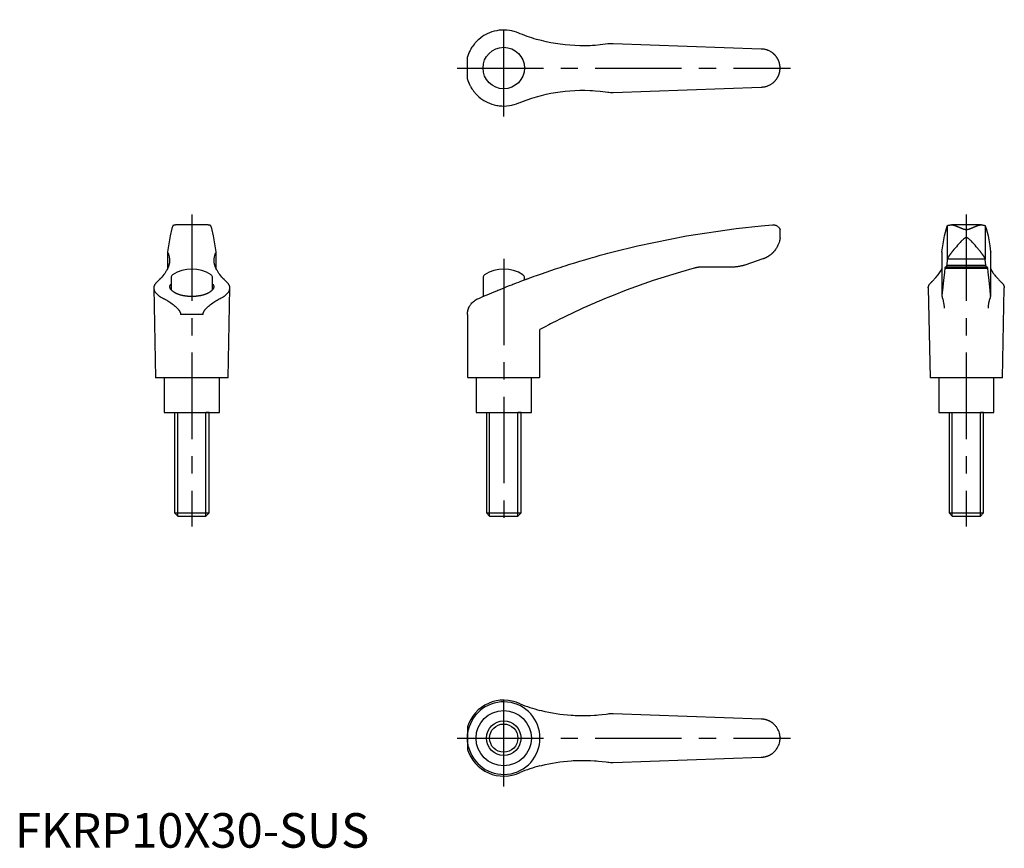
# Model space of a CAD drawing. Extents: x 1 to 286, y 0 to 240.
import ezdxf

# ---------------------------------------------------------------- set-up
doc = ezdxf.new("R2010")
doc.units = 0
doc.header["$LTSCALE"] = 20
doc.linetypes.add('CENTER', pattern=[2, 1.25, -0.25, 0.25, -0.25])
doc.layers.get('0').update_dxf_attribs({"linetype": 'CONTINUOUS'})
doc.layers.add('1', color=1, linetype='CENTER')
doc.layers.add('3', color=3, linetype='CONTINUOUS')
doc.styles.add('STANDARD1', font='txt')

msp = doc.modelspace()

# ---------------------------------------------------------------- linework, layer by layer
for p, q in [((216.01, 231.18), (173.16, 232.73)), ((131, 222.44), (131, 228.93)), ((173.16, 218.64), (216.01, 220.18)), ((55.61, 180.3), (46.81, 180.3)), ((55.48, 180.3), (46.95, 180.3)), ((216.01, 180.01), (219.31, 180.3)), ((269.93, 180.01), (269.93, 170.24)), ((279.69, 180.3), (271.16, 180.3)), ((280.93, 180.01), (280.93, 170.24)), ((221.51, 176.56), (221.51, 178.96)), ((221.51, 176.56), (221.51, 176.54)), ((275.24, 176.54), (275.62, 176.54)), ((44.16, 172.4), (44.16, 167.6)), ((58.27, 167.6), (58.27, 172.4)), ((171.69, 172.08), (173.16, 172.47)), ((268.37, 172.4), (268.37, 159.75)), ((268.38, 172.47), (268.38, 159.87)), ((282.47, 172.47), (282.47, 159.87)), ((282.48, 159.75), (282.48, 172.4)), ((216.5, 170.41), (211.27, 168.65)), ((269.93, 170.24), (269.75, 168.65)), ((269.75, 168.65), (281.1, 168.65)), ((269.95, 170.41), (280.9, 170.41)), ((281.1, 168.65), (280.93, 170.24)), ((207.67, 168.06), (198.88, 168.06)), ((269.22, 167.76), (281.63, 167.76)), ((281.54, 168.06), (269.31, 168.06)), ((45.21, 164.98), (45.21, 161.51)), ((57.21, 161.51), (57.21, 164.98)), ((135.51, 164.98), (135.51, 159.55)), ((147.51, 164.36), (147.51, 164.98)), ((147.51, 164.36), (148.65, 164.78)), ((40.21, 162.04), (40.71, 136)), ((61.71, 136), (62.21, 162.04)), ((173.16, 159.87), (171.69, 159.27)), ((264.43, 162.04), (264.93, 136)), ((285.93, 136), (286.43, 162.04)), ((54.46, 154.32), (47.97, 154.32)), ((131, 154.32), (131, 136.25)), ((152, 136.25), (152, 150)), ((61.71, 136), (40.71, 136)), ((43.21, 136), (43.21, 126)), ((59.21, 126), (59.21, 136)), ((131, 136.25), (131.25, 136)), ((151.75, 136), (131.25, 136)), ((133.51, 136), (133.51, 126)), ((149.51, 126), (149.51, 136)), ((152, 136.25), (151.75, 136)), ((285.93, 136), (264.93, 136)), ((267.43, 136), (267.43, 126)), ((283.43, 126), (283.43, 136)), ((43.21, 126), (59.21, 126)), ((46.21, 126), (46.21, 96.92)), ((46.21, 126), (47.13, 126)), ((56.21, 126), (55.29, 126)), ((56.21, 96.92), (56.21, 126)), ((133.51, 126), (149.51, 126)), ((136.51, 126), (136.51, 96.92)), ((136.51, 126), (137.43, 126)), ((146.51, 126), (145.59, 126)), ((146.51, 96.92), (146.51, 126)), ((267.43, 126), (283.43, 126)), ((270.43, 126), (270.43, 96.92)), ((270.43, 126), (271.35, 126)), ((280.43, 126), (279.51, 126)), ((280.43, 96.92), (280.43, 126)), ((46.21, 96.92), (47.13, 96)), ((46.21, 96.92), (56.21, 96.92)), ((55.29, 96), (56.21, 96.92)), ((136.51, 96.92), (137.43, 96)), ((136.51, 96.92), (146.51, 96.92)), ((145.59, 96), (146.51, 96.92)), ((270.43, 96.92), (271.35, 96)), ((270.43, 96.92), (280.43, 96.92)), ((279.51, 96), (280.43, 96.92)), ((47.13, 96), (55.29, 96)), ((137.43, 96), (145.59, 96)), ((271.35, 96), (279.51, 96)), ((216.01, 37.21), (173.16, 38.76)), ((131, 34.96), (131, 28.47)), ((221.51, 31.9), (221.51, 31.52)), ((173.16, 24.66), (216.01, 26.21))]:
    msp.add_line(p, q)
for points in [[(146.23, 235.62), (145.89, 235.77), (145.2, 236.04), (144.52, 236.26), (144.18, 236.36), (143.84, 236.43), (143.14, 236.56), (142.41, 236.65), (141.68, 236.68), (140.94, 236.67), (140.2, 236.61), (139.83, 236.56), (139.47, 236.49), (138.75, 236.33), (138.05, 236.13), (137.38, 235.88), (136.73, 235.59), (136.1, 235.26), (135.79, 235.08), (135.48, 234.88), (134.87, 234.45), (134.28, 233.98), (134, 233.72)], [(171.69, 232.65), (170.95, 232.55), (169.46, 232.37), (167.97, 232.24), (167.23, 232.19), (166.49, 232.16), (165.02, 232.12), (163.55, 232.12), (162.1, 232.17), (160.67, 232.26), (159.27, 232.39), (158.57, 232.47), (157.89, 232.55), (156.53, 232.76), (155.17, 233), (153.8, 233.28), (152.42, 233.61), (151.03, 233.98), (150.34, 234.18), (149.65, 234.4), (148.28, 234.85), (146.91, 235.35), (146.23, 235.62)], [(134, 233.72), (133.84, 233.57), (133.55, 233.27), (133.27, 232.97), (133.13, 232.81), (133, 232.66), (132.75, 232.34), (132.53, 232.03), (132.31, 231.72), (132.12, 231.42), (131.94, 231.11), (131.85, 230.95), (131.77, 230.8), (131.61, 230.49), (131.47, 230.19), (131.35, 229.9), (131.29, 229.74), (131.27, 229.7), (131.25, 229.66), (131.24, 229.64), (131.23, 229.61), (131.22, 229.57), (131.2, 229.53), (131.19, 229.49), (131.17, 229.45), (131.16, 229.42), (131.15, 229.4), (131.15, 229.38), (131.13, 229.34), (131.12, 229.31), (131.12, 229.29), (131.11, 229.27), (131.1, 229.24), (131.09, 229.21), (131.08, 229.19), (131.08, 229.18), (131.07, 229.15), (131.06, 229.12), (131.05, 229.1), (131.04, 229.07), (131.04, 229.05), (131.03, 229.04), (131.03, 229.03), (131.02, 229.01), (131.02, 228.99), (131.01, 228.97), (131.01, 228.96), (131, 228.95), (131, 228.94), (131, 228.94), (131, 228.93), (131, 228.93), (131, 228.93)], [(173.16, 232.73), (172.91, 232.74), (172.43, 232.73), (171.94, 232.68), (171.69, 232.65)], [(219.31, 230.08), (219.23, 230.14), (219.07, 230.25), (218.9, 230.36), (218.82, 230.41), (218.73, 230.46), (218.56, 230.56), (218.38, 230.65), (218.2, 230.73), (218.01, 230.81), (217.83, 230.88), (217.73, 230.91), (217.64, 230.94), (217.45, 230.99), (217.25, 231.04), (217.06, 231.08), (216.87, 231.12), (216.68, 231.14), (216.58, 231.15), (216.48, 231.16), (216.29, 231.18), (216.1, 231.18), (216.01, 231.18)], [(219.31, 221.28), (219.35, 221.31), (219.43, 221.38), (219.51, 221.45), (219.55, 221.48), (219.59, 221.51), (219.67, 221.58), (219.74, 221.65), (219.82, 221.72), (219.89, 221.78), (219.95, 221.85), (219.99, 221.89), (220.02, 221.92), (220.09, 221.99), (220.15, 222.06), (220.21, 222.14), (220.27, 222.21), (220.33, 222.29), (220.36, 222.32), (220.39, 222.36), (220.45, 222.44), (220.5, 222.51), (220.53, 222.55), (220.56, 222.59), (220.61, 222.67), (220.66, 222.75), (220.68, 222.79), (220.71, 222.83), (220.76, 222.91), (220.8, 222.99), (220.85, 223.07), (220.89, 223.15), (220.93, 223.23), (220.95, 223.28), (220.97, 223.32), (221.01, 223.4), (221.05, 223.49), (221.09, 223.57), (221.12, 223.65), (221.15, 223.74), (221.17, 223.78), (221.19, 223.83), (221.22, 223.91), (221.24, 224), (221.27, 224.08), (221.3, 224.17), (221.32, 224.26), (221.33, 224.3), (221.34, 224.35), (221.37, 224.44), (221.38, 224.52), (221.4, 224.61), (221.42, 224.7), (221.44, 224.79), (221.44, 224.84), (221.45, 224.88), (221.46, 224.97), (221.47, 225.07), (221.48, 225.16), (221.49, 225.25), (221.5, 225.35), (221.5, 225.39), (221.5, 225.44), (221.51, 225.54), (221.51, 225.63), (221.51, 225.68), (221.51, 225.73), (221.51, 225.83), (221.5, 225.93), (221.5, 225.97), (221.5, 226.02), (221.49, 226.12), (221.48, 226.21), (221.47, 226.3), (221.46, 226.39), (221.45, 226.48), (221.44, 226.53), (221.44, 226.57), (221.42, 226.66), (221.4, 226.75), (221.38, 226.84), (221.37, 226.93), (221.34, 227.02), (221.33, 227.06), (221.32, 227.11), (221.3, 227.2), (221.27, 227.28), (221.24, 227.37), (221.22, 227.46), (221.19, 227.54), (221.17, 227.59), (221.15, 227.63), (221.12, 227.71), (221.09, 227.8), (221.05, 227.88), (221.01, 227.97), (220.97, 228.05), (220.95, 228.09), (220.93, 228.13), (220.89, 228.22), (220.85, 228.3), (220.8, 228.38), (220.76, 228.46), (220.71, 228.54), (220.68, 228.58), (220.66, 228.62), (220.61, 228.7), (220.56, 228.78), (220.53, 228.82), (220.5, 228.85), (220.45, 228.93), (220.39, 229.01), (220.36, 229.05), (220.33, 229.08), (220.27, 229.16), (220.21, 229.23), (220.15, 229.3), (220.09, 229.38), (220.02, 229.45), (219.99, 229.48), (219.95, 229.52), (219.89, 229.58), (219.82, 229.65), (219.74, 229.72), (219.67, 229.79), (219.59, 229.85), (219.55, 229.89), (219.51, 229.92), (219.43, 229.99), (219.35, 230.05), (219.31, 230.08)], [(131, 222.44), (131, 222.44), (131, 222.43), (131, 222.43), (131, 222.42), (131, 222.42), (131.01, 222.41), (131.01, 222.39), (131.02, 222.38), (131.02, 222.36), (131.03, 222.34), (131.03, 222.33), (131.04, 222.32), (131.04, 222.3), (131.05, 222.27), (131.06, 222.25), (131.07, 222.22), (131.08, 222.19), (131.08, 222.17), (131.09, 222.16), (131.1, 222.13), (131.11, 222.09), (131.12, 222.08), (131.12, 222.06), (131.13, 222.03), (131.15, 221.99), (131.15, 221.97), (131.16, 221.95), (131.17, 221.91), (131.19, 221.88), (131.2, 221.84), (131.22, 221.79), (131.23, 221.75), (131.24, 221.73), (131.25, 221.71), (131.27, 221.67), (131.29, 221.62), (131.35, 221.47), (131.47, 221.18), (131.61, 220.88), (131.77, 220.57), (131.85, 220.41), (131.94, 220.26), (132.12, 219.95), (132.31, 219.64), (132.53, 219.34), (132.75, 219.02), (133, 218.71), (133.13, 218.56), (133.27, 218.4), (133.55, 218.09), (133.84, 217.79), (134, 217.65)], [(216.01, 220.18), (216.1, 220.18), (216.29, 220.19), (216.48, 220.2), (216.58, 220.21), (216.68, 220.22), (216.87, 220.25), (217.06, 220.29), (217.25, 220.33), (217.45, 220.38), (217.64, 220.43), (217.73, 220.46), (217.83, 220.49), (218.01, 220.56), (218.2, 220.64), (218.38, 220.72), (218.56, 220.81), (218.73, 220.9), (218.82, 220.95), (218.9, 221.01), (219.07, 221.11), (219.23, 221.23), (219.31, 221.28)], [(134, 217.65), (134.28, 217.39), (134.87, 216.91), (135.48, 216.48), (135.79, 216.29), (136.1, 216.1), (136.73, 215.77), (137.38, 215.49), (138.05, 215.24), (138.75, 215.04), (139.47, 214.88), (139.83, 214.81), (140.2, 214.76), (140.94, 214.7), (141.68, 214.69), (142.41, 214.72), (143.14, 214.8), (143.84, 214.93), (144.18, 215.01), (144.52, 215.1), (145.2, 215.32), (145.89, 215.59), (146.23, 215.75)], [(146.23, 215.75), (146.91, 216.01), (148.28, 216.51), (149.65, 216.97), (150.34, 217.18), (151.03, 217.39), (152.42, 217.76), (153.8, 218.08), (155.17, 218.37), (156.53, 218.61), (157.89, 218.81), (158.57, 218.9), (159.27, 218.98), (160.67, 219.11), (162.1, 219.2), (163.55, 219.25), (165.02, 219.25), (166.49, 219.21), (167.23, 219.17), (167.97, 219.13), (169.46, 219), (170.95, 218.82), (171.69, 218.72)], [(171.69, 218.72), (171.94, 218.68), (172.43, 218.64), (172.91, 218.63), (173.16, 218.64)], [(45.71, 180.01), (45.45, 179.24), (44.93, 177.12), (44.42, 174.21), (44.16, 172.47)], [(46.81, 180.3), (46.75, 180.29), (46.64, 180.28), (46.53, 180.26), (46.48, 180.26), (46.43, 180.25), (46.34, 180.23), (46.25, 180.22), (46.17, 180.2), (46.09, 180.19), (46.02, 180.17), (45.99, 180.17), (45.96, 180.16), (45.9, 180.14), (45.86, 180.12), (45.81, 180.11), (45.78, 180.09), (45.75, 180.07), (45.74, 180.06), (45.73, 180.05), (45.72, 180.04), (45.71, 180.02), (45.71, 180.01)], [(46.95, 180.3), (46.93, 180.3), (46.88, 180.3), (46.83, 180.3), (46.81, 180.3)], [(55.61, 180.3), (55.59, 180.3), (55.55, 180.3), (55.5, 180.3), (55.48, 180.3)], [(56.71, 180.01), (56.71, 180.02), (56.71, 180.04), (56.69, 180.05), (56.68, 180.06), (56.67, 180.07), (56.64, 180.09), (56.61, 180.11), (56.57, 180.12), (56.52, 180.14), (56.47, 180.16), (56.44, 180.17), (56.4, 180.17), (56.33, 180.19), (56.26, 180.2), (56.18, 180.22), (56.09, 180.23), (55.99, 180.25), (55.94, 180.26), (55.89, 180.26), (55.78, 180.28), (55.67, 180.29), (55.61, 180.3)], [(58.26, 172.47), (58.01, 174.21), (57.49, 177.12), (56.97, 179.24), (56.71, 180.01)], [(173.16, 172.47), (180.2, 174.21), (194.43, 177.12), (208.79, 179.24), (216.01, 180.01)], [(219.31, 180.3), (219.33, 180.3), (219.37, 180.3), (219.41, 180.3), (219.43, 180.3), (219.45, 180.3), (219.49, 180.3), (219.53, 180.3), (219.57, 180.3), (219.61, 180.3), (219.65, 180.3), (219.67, 180.3), (219.69, 180.29), (219.73, 180.29), (219.76, 180.29), (219.8, 180.28), (219.83, 180.28), (219.87, 180.27), (219.89, 180.27), (219.9, 180.26), (219.94, 180.26), (219.97, 180.25), (219.99, 180.24), (220, 180.24), (220.04, 180.23), (220.07, 180.22), (220.09, 180.22), (220.1, 180.21), (220.13, 180.2), (220.17, 180.19), (220.27, 180.16), (220.45, 180.08), (220.61, 179.99), (220.76, 179.9), (220.89, 179.79), (220.95, 179.74), (221.01, 179.68), (221.12, 179.57), (221.22, 179.46), (221.3, 179.35), (221.37, 179.24), (221.42, 179.15), (221.44, 179.1), (221.45, 179.1), (221.45, 179.08), (221.46, 179.07), (221.46, 179.06), (221.47, 179.06), (221.47, 179.05), (221.48, 179.03), (221.48, 179.02), (221.49, 179.01), (221.49, 179.01), (221.49, 179), (221.49, 179), (221.5, 178.99), (221.5, 178.98), (221.5, 178.98), (221.5, 178.97), (221.51, 178.97), (221.51, 178.97), (221.51, 178.97), (221.51, 178.96), (221.51, 178.96), (221.51, 178.96)], [(268.38, 172.47), (268.63, 174.21), (269.15, 177.12), (269.66, 179.24), (269.93, 180.01)], [(269.93, 180.01), (269.93, 180.02), (269.93, 180.04), (269.95, 180.05), (269.96, 180.06), (269.97, 180.07), (269.99, 180.09), (270.03, 180.11), (270.07, 180.12), (270.12, 180.14), (270.17, 180.16), (270.2, 180.17), (270.23, 180.17), (270.3, 180.19), (270.38, 180.2), (270.46, 180.22), (270.55, 180.23), (270.65, 180.25), (270.7, 180.26), (270.75, 180.26), (270.85, 180.28), (270.97, 180.29), (271.02, 180.3)], [(271.02, 180.3), (271.05, 180.3), (271.09, 180.3), (271.14, 180.3), (271.16, 180.3)], [(271.16, 180.3), (271.19, 180.3), (271.26, 180.3), (271.32, 180.3), (271.36, 180.29), (271.39, 180.29), (271.45, 180.28), (271.52, 180.27), (271.58, 180.25), (271.65, 180.24), (271.72, 180.22), (271.75, 180.21), (271.79, 180.2), (271.86, 180.19), (271.93, 180.16), (272, 180.14), (272.07, 180.12), (272.14, 180.09), (272.18, 180.08), (272.22, 180.07), (272.29, 180.04), (272.37, 180.01), (272.4, 180), (272.44, 179.98), (272.52, 179.95), (272.59, 179.92), (272.63, 179.9), (272.67, 179.89), (272.75, 179.86), (272.83, 179.82), (272.91, 179.79), (272.99, 179.75), (273.07, 179.72), (273.11, 179.7), (273.15, 179.68), (273.23, 179.65), (273.31, 179.61), (273.39, 179.58), (273.47, 179.54), (273.55, 179.5), (273.6, 179.49), (273.64, 179.47), (273.72, 179.43), (273.8, 179.4), (273.89, 179.36), (273.97, 179.33), (274.05, 179.29), (274.1, 179.27), (274.14, 179.26), (274.22, 179.23), (274.31, 179.19), (274.4, 179.16), (274.48, 179.13), (274.57, 179.11), (274.61, 179.09), (274.66, 179.08), (274.74, 179.06), (274.83, 179.03), (274.92, 179.02), (275.01, 179), (275.1, 178.98), (275.15, 178.98), (275.19, 178.97), (275.29, 178.97), (275.38, 178.96), (275.43, 178.96), (275.47, 178.96), (275.57, 178.97), (275.66, 178.97), (275.7, 178.98), (275.75, 178.98), (275.84, 179), (275.93, 179.02), (276.02, 179.03), (276.11, 179.06), (276.2, 179.08), (276.24, 179.09), (276.28, 179.11), (276.37, 179.13), (276.46, 179.16), (276.54, 179.19), (276.63, 179.23), (276.71, 179.26), (276.75, 179.27), (276.8, 179.29), (276.88, 179.33), (276.96, 179.36), (277.05, 179.4), (277.13, 179.43), (277.21, 179.47), (277.26, 179.49), (277.3, 179.5), (277.38, 179.54), (277.46, 179.58), (277.54, 179.61), (277.62, 179.65), (277.71, 179.68), (277.75, 179.7), (277.79, 179.72), (277.87, 179.75), (277.94, 179.79), (278.02, 179.82), (278.1, 179.86), (278.18, 179.89), (278.22, 179.9), (278.26, 179.92), (278.33, 179.95), (278.41, 179.98), (278.45, 180), (278.49, 180.01), (278.56, 180.04), (278.63, 180.07), (278.67, 180.08), (278.71, 180.09), (278.78, 180.12), (278.85, 180.14), (278.92, 180.16), (278.99, 180.19), (279.06, 180.2), (279.1, 180.21), (279.13, 180.22), (279.2, 180.24), (279.27, 180.25), (279.33, 180.27), (279.4, 180.28), (279.46, 180.29), (279.5, 180.29), (279.53, 180.3), (279.59, 180.3), (279.66, 180.3), (279.69, 180.3)], [(279.69, 180.3), (279.71, 180.3), (279.76, 180.3), (279.8, 180.3), (279.83, 180.3)], [(279.83, 180.3), (279.88, 180.29), (280, 180.28), (280.1, 180.26), (280.15, 180.26), (280.2, 180.25), (280.3, 180.23), (280.39, 180.22), (280.47, 180.2), (280.55, 180.19), (280.62, 180.17), (280.65, 180.17), (280.68, 180.16), (280.73, 180.14), (280.78, 180.12), (280.82, 180.11), (280.86, 180.09), (280.89, 180.07), (280.9, 180.06), (280.91, 180.05), (280.92, 180.04), (280.92, 180.02), (280.93, 180.01)], [(280.93, 180.01), (281.19, 179.24), (281.71, 177.12), (282.22, 174.21), (282.47, 172.47)], [(221.51, 176.54), (221.51, 176.54), (221.5, 176.53), (221.5, 176.53), (221.5, 176.53), (221.5, 176.52), (221.5, 176.52), (221.5, 176.52), (221.5, 176.51), (221.5, 176.51), (221.5, 176.5), (221.5, 176.5), (221.5, 176.5), (221.5, 176.49), (221.5, 176.49), (221.5, 176.47), (221.49, 176.45), (221.49, 176.43), (221.49, 176.39), (221.48, 176.35), (221.47, 176.31), (221.47, 176.27), (221.46, 176.22), (221.45, 176.2), (221.45, 176.17), (221.44, 176.13), (221.43, 176.08), (221.4, 175.89), (221.36, 175.72), (221.31, 175.55), (221.2, 175.17), (221.06, 174.78), (220.89, 174.37), (220.69, 173.96), (220.46, 173.55), (220.33, 173.35), (220.19, 173.15), (219.9, 172.76), (219.7, 172.54), (219.65, 172.47), (219.59, 172.41), (219.56, 172.38), (219.53, 172.35), (219.47, 172.28), (219.41, 172.22), (219.34, 172.16), (219.28, 172.1), (219.21, 172.03), (219.18, 172), (219.15, 171.97), (219.08, 171.91), (219.01, 171.85), (218.94, 171.79), (218.87, 171.73), (218.8, 171.67), (218.76, 171.64), (218.73, 171.61), (218.65, 171.56), (218.58, 171.5), (218.5, 171.44), (218.43, 171.39), (218.35, 171.34), (218.31, 171.31), (218.27, 171.28), (218.19, 171.23), (218.11, 171.18), (218.07, 171.15), (218.03, 171.13), (217.95, 171.08), (217.87, 171.03), (217.82, 171), (217.78, 170.98), (217.7, 170.93), (217.61, 170.89), (217.53, 170.84), (217.44, 170.8), (217.35, 170.76), (217.31, 170.73), (217.26, 170.71), (217.18, 170.67), (217.09, 170.63), (217, 170.6), (216.91, 170.56), (216.82, 170.52), (216.77, 170.5), (216.72, 170.49), (216.63, 170.45), (216.54, 170.42), (216.5, 170.41)], [(275.24, 176.54), (275.23, 176.54), (275.22, 176.53), (275.2, 176.53), (275.2, 176.53), (275.19, 176.52), (275.18, 176.52), (275.17, 176.52), (275.15, 176.51), (275.14, 176.51), (275.13, 176.5), (275.12, 176.5), (275.12, 176.5), (275.11, 176.49), (275.09, 176.49), (275.06, 176.47), (275.02, 176.45), (274.99, 176.43), (274.93, 176.39), (274.87, 176.35), (274.81, 176.31), (274.75, 176.27), (274.69, 176.22), (274.66, 176.2), (274.63, 176.17), (274.57, 176.13), (274.52, 176.08), (274.32, 175.89), (274.14, 175.72), (273.97, 175.55), (273.62, 175.17), (273.26, 174.78), (272.9, 174.37), (272.54, 173.96), (272.19, 173.55), (272.02, 173.35), (271.85, 173.15), (271.53, 172.76), (271.35, 172.54), (271.3, 172.47), (271.25, 172.41), (271.23, 172.38), (271.2, 172.35), (271.15, 172.28), (271.1, 172.22), (271.05, 172.16), (271, 172.1), (270.96, 172.03), (270.93, 172), (270.91, 171.97), (270.86, 171.91), (270.82, 171.85), (270.77, 171.79), (270.73, 171.73), (270.69, 171.67), (270.67, 171.64), (270.65, 171.61), (270.6, 171.56), (270.56, 171.5), (270.52, 171.44), (270.49, 171.39), (270.45, 171.34), (270.43, 171.31), (270.41, 171.28), (270.38, 171.23), (270.34, 171.18), (270.33, 171.15), (270.31, 171.13), (270.28, 171.08), (270.25, 171.03), (270.23, 171), (270.22, 170.98), (270.19, 170.93), (270.16, 170.89), (270.14, 170.84), (270.11, 170.8), (270.09, 170.76), (270.08, 170.73), (270.07, 170.71), (270.05, 170.67), (270.03, 170.63), (270.02, 170.6), (270, 170.56), (269.99, 170.52), (269.98, 170.5), (269.97, 170.49), (269.96, 170.45), (269.95, 170.42), (269.95, 170.41)], [(275.62, 176.54), (275.61, 176.54), (275.58, 176.55), (275.56, 176.55), (275.55, 176.55), (275.54, 176.55), (275.52, 176.56), (275.5, 176.56), (275.48, 176.56), (275.46, 176.56), (275.44, 176.56), (275.43, 176.56), (275.42, 176.56), (275.39, 176.56), (275.37, 176.56), (275.35, 176.56), (275.33, 176.56), (275.31, 176.55), (275.3, 176.55), (275.29, 176.55), (275.27, 176.55), (275.25, 176.54), (275.24, 176.54)], [(280.9, 170.41), (280.9, 170.42), (280.89, 170.45), (280.88, 170.49), (280.87, 170.5), (280.87, 170.52), (280.85, 170.56), (280.84, 170.6), (280.82, 170.63), (280.8, 170.67), (280.78, 170.71), (280.77, 170.73), (280.76, 170.76), (280.74, 170.8), (280.71, 170.84), (280.69, 170.89), (280.66, 170.93), (280.63, 170.98), (280.62, 171), (280.6, 171.03), (280.57, 171.08), (280.54, 171.13), (280.52, 171.15), (280.51, 171.18), (280.47, 171.23), (280.44, 171.28), (280.42, 171.31), (280.4, 171.34), (280.37, 171.39), (280.33, 171.44), (280.29, 171.5), (280.25, 171.56), (280.21, 171.61), (280.19, 171.64), (280.16, 171.67), (280.12, 171.73), (280.08, 171.79), (280.03, 171.85), (279.99, 171.91), (279.94, 171.97), (279.92, 172), (279.89, 172.03), (279.85, 172.1), (279.8, 172.16), (279.75, 172.22), (279.7, 172.28), (279.65, 172.35), (279.63, 172.38), (279.6, 172.41), (279.55, 172.47), (279.5, 172.54), (279.32, 172.76), (279, 173.15), (278.83, 173.35), (278.66, 173.55), (278.31, 173.96), (277.95, 174.37), (277.59, 174.78), (277.23, 175.17), (276.88, 175.55), (276.71, 175.72), (276.53, 175.89), (276.33, 176.08), (276.28, 176.13), (276.22, 176.17), (276.19, 176.2), (276.16, 176.22), (276.1, 176.27), (276.05, 176.31), (275.99, 176.35), (275.92, 176.39), (275.86, 176.43), (275.83, 176.45), (275.8, 176.47), (275.76, 176.49), (275.74, 176.49), (275.73, 176.5), (275.73, 176.5), (275.72, 176.5), (275.71, 176.51), (275.7, 176.51), (275.69, 176.52), (275.67, 176.52), (275.66, 176.52), (275.65, 176.53), (275.65, 176.53), (275.64, 176.53), (275.62, 176.54), (275.62, 176.54)], [(44.16, 172.47), (44.16, 172.46), (44.16, 172.43), (44.16, 172.41), (44.16, 172.4)], [(44.16, 172.4), (44.16, 172.34), (44.18, 172.24), (44.22, 172.14), (44.25, 172.08)], [(44.25, 172.08), (44.41, 171.76), (44.65, 171.08), (44.77, 170.39), (44.78, 170.04)], [(57.64, 170.04), (57.66, 170.39), (57.78, 171.08), (58.01, 171.76), (58.18, 172.08)], [(58.18, 172.08), (58.21, 172.14), (58.25, 172.24), (58.26, 172.34), (58.27, 172.4)], [(58.27, 172.4), (58.27, 172.41), (58.27, 172.43), (58.26, 172.46), (58.26, 172.47)], [(146.23, 163.88), (146.91, 164.14), (148.28, 164.65), (149.65, 165.15), (150.34, 165.4), (151.03, 165.65), (152.42, 166.13), (153.8, 166.61), (155.17, 167.08), (156.53, 167.54), (157.89, 167.99), (158.57, 168.21), (159.27, 168.43), (160.67, 168.88), (162.1, 169.32), (163.55, 169.77), (165.02, 170.2), (166.49, 170.64), (167.23, 170.85), (167.97, 171.06), (169.46, 171.48), (170.95, 171.88), (171.69, 172.08)], [(268.37, 172.4), (268.37, 172.41), (268.37, 172.43), (268.38, 172.46), (268.38, 172.47)], [(282.47, 172.47), (282.48, 172.46), (282.48, 172.43), (282.48, 172.41), (282.48, 172.4)], [(44.78, 170.04), (44.78, 169.88), (44.76, 169.56), (44.71, 169.23), (44.68, 169.07), (44.64, 168.91), (44.56, 168.58), (44.45, 168.26), (44.32, 167.93), (44.17, 167.61), (44, 167.28), (43.91, 167.11), (43.81, 166.94), (43.6, 166.6), (43.37, 166.25), (43.11, 165.89), (42.83, 165.54), (42.52, 165.17), (42.36, 164.99), (42.2, 164.81), (41.85, 164.44), (41.47, 164.07), (41.28, 163.88)], [(61.15, 163.88), (60.95, 164.07), (60.58, 164.44), (60.23, 164.81), (60.06, 164.99), (59.9, 165.17), (59.6, 165.54), (59.32, 165.89), (59.06, 166.25), (58.82, 166.6), (58.61, 166.94), (58.51, 167.11), (58.42, 167.28), (58.25, 167.61), (58.11, 167.93), (57.98, 168.26), (57.87, 168.58), (57.78, 168.91), (57.74, 169.07), (57.71, 169.23), (57.67, 169.56), (57.65, 169.88), (57.64, 170.04)], [(211.27, 168.65), (211.17, 168.62), (210.98, 168.55), (210.78, 168.5), (210.69, 168.47), (210.59, 168.44), (210.39, 168.39), (210.19, 168.34), (209.99, 168.3), (209.8, 168.26), (209.6, 168.22), (209.49, 168.21), (209.39, 168.19), (209.19, 168.16), (208.99, 168.14), (208.79, 168.11), (208.59, 168.1), (208.38, 168.08), (208.28, 168.07), (208.18, 168.07), (207.98, 168.06), (207.77, 168.06), (207.67, 168.06)], [(269.75, 168.65), (269.75, 168.62), (269.74, 168.55), (269.74, 168.5), (269.73, 168.47), (269.73, 168.44), (269.72, 168.39), (269.72, 168.34), (269.71, 168.3), (269.7, 168.26), (269.69, 168.22), (269.69, 168.21), (269.69, 168.19), (269.68, 168.16), (269.67, 168.14), (269.66, 168.11), (269.66, 168.1), (269.65, 168.08), (269.65, 168.07), (269.64, 168.07), (269.64, 168.06), (269.63, 168.06), (269.62, 168.06)], [(269.95, 170.41), (269.94, 170.38), (269.93, 170.32), (269.93, 170.27), (269.93, 170.24)], [(280.93, 170.24), (280.93, 170.27), (280.92, 170.32), (280.91, 170.38), (280.9, 170.41)], [(281.23, 168.06), (281.22, 168.06), (281.22, 168.06), (281.21, 168.07), (281.2, 168.07), (281.2, 168.08), (281.19, 168.1), (281.19, 168.11), (281.18, 168.14), (281.17, 168.16), (281.16, 168.19), (281.16, 168.21), (281.16, 168.22), (281.15, 168.26), (281.14, 168.3), (281.14, 168.34), (281.13, 168.39), (281.12, 168.44), (281.12, 168.47), (281.11, 168.5), (281.11, 168.55), (281.1, 168.62), (281.1, 168.65)], [(196.62, 167.76), (192.65, 166.63), (184.78, 164.15), (177, 161.37), (173.16, 159.87)], [(198.88, 168.06), (198.82, 168.06), (198.69, 168.06), (198.57, 168.05), (198.5, 168.05), (198.44, 168.05), (198.31, 168.04), (198.19, 168.03), (198.06, 168.02), (197.93, 168.01), (197.81, 167.99), (197.74, 167.98), (197.68, 167.97), (197.55, 167.95), (197.43, 167.93), (197.3, 167.91), (197.18, 167.89), (197.05, 167.86), (196.99, 167.85), (196.93, 167.83), (196.81, 167.8), (196.68, 167.77), (196.62, 167.76)], [(265.49, 163.88), (265.6, 163.99), (265.82, 164.2), (266.04, 164.42), (266.14, 164.53), (266.24, 164.63), (266.44, 164.85), (266.63, 165.06), (267.24, 165.79), (268.06, 167), (268.37, 167.58)], [(269.22, 167.76), (269.08, 166.63), (268.8, 164.15), (268.52, 161.37), (268.38, 159.87)], [(269.31, 168.06), (269.3, 168.06), (269.3, 168.06), (269.3, 168.05), (269.29, 168.05), (269.29, 168.05), (269.29, 168.04), (269.28, 168.03), (269.28, 168.02), (269.27, 168.01), (269.27, 167.99), (269.27, 167.98), (269.26, 167.97), (269.26, 167.95), (269.25, 167.93), (269.25, 167.91), (269.25, 167.89), (269.24, 167.86), (269.24, 167.85), (269.24, 167.83), (269.23, 167.8), (269.23, 167.77), (269.22, 167.76)], [(281.63, 167.76), (281.62, 167.77), (281.62, 167.8), (281.62, 167.83), (281.61, 167.85), (281.61, 167.86), (281.61, 167.89), (281.6, 167.91), (281.6, 167.93), (281.59, 167.95), (281.59, 167.97), (281.59, 167.98), (281.58, 167.99), (281.58, 168.01), (281.57, 168.02), (281.57, 168.03), (281.57, 168.04), (281.56, 168.05), (281.56, 168.05), (281.56, 168.05), (281.55, 168.06), (281.55, 168.06), (281.54, 168.06)], [(282.47, 159.87), (282.34, 161.37), (282.05, 164.15), (281.77, 166.63), (281.63, 167.76)], [(282.48, 167.58), (282.79, 167), (283.24, 166.3), (283.38, 166.1), (283.53, 165.89), (283.61, 165.79), (283.69, 165.69), (283.86, 165.48), (284.04, 165.27), (284.22, 165.06), (284.41, 164.85), (284.61, 164.63), (284.71, 164.53), (284.81, 164.42), (285.03, 164.2), (285.25, 163.99), (285.36, 163.88)], [(41.28, 163.88), (41.22, 163.83), (41.11, 163.74), (41, 163.64), (40.95, 163.59), (40.9, 163.54), (40.81, 163.44), (40.72, 163.34), (40.65, 163.24), (40.58, 163.14), (40.51, 163.05), (40.48, 163), (40.45, 162.95), (40.4, 162.84), (40.36, 162.74), (40.32, 162.64), (40.28, 162.53), (40.25, 162.42), (40.24, 162.37), (40.23, 162.32), (40.22, 162.21), (40.21, 162.1), (40.21, 162.04)], [(44.91, 162.04), (44.9, 162.07), (44.88, 162.13), (44.87, 162.2), (44.87, 162.23), (44.86, 162.26), (44.86, 162.32), (44.86, 162.38), (44.86, 162.45), (44.87, 162.51), (44.88, 162.58), (44.89, 162.61), (44.9, 162.64), (44.92, 162.7), (44.95, 162.77), (44.98, 162.83), (45.01, 162.89), (45.05, 162.96), (45.07, 162.99), (45.09, 163.02), (45.13, 163.08), (45.18, 163.14), (45.21, 163.17)], [(57.21, 163.17), (57.24, 163.14), (57.29, 163.08), (57.34, 163.02), (57.36, 162.99), (57.38, 162.96), (57.42, 162.89), (57.45, 162.83), (57.48, 162.77), (57.5, 162.7), (57.52, 162.64), (57.53, 162.61), (57.54, 162.58), (57.55, 162.51), (57.56, 162.45), (57.57, 162.39), (57.57, 162.32), (57.56, 162.26), (57.56, 162.23), (57.55, 162.2), (57.54, 162.13), (57.53, 162.07), (57.52, 162.04)], [(62.21, 162.04), (62.21, 162.1), (62.2, 162.21), (62.19, 162.32), (62.18, 162.37), (62.17, 162.42), (62.14, 162.53), (62.11, 162.64), (62.07, 162.74), (62.02, 162.84), (61.97, 162.95), (61.94, 163), (61.91, 163.05), (61.85, 163.14), (61.78, 163.24), (61.7, 163.34), (61.62, 163.44), (61.53, 163.54), (61.48, 163.59), (61.43, 163.64), (61.32, 163.74), (61.21, 163.83), (61.15, 163.88)], [(134, 158.9), (134.28, 159.02), (134.87, 159.28), (135.48, 159.54), (135.79, 159.67), (136.1, 159.81), (136.73, 160.07), (137.38, 160.35), (138.05, 160.63), (138.75, 160.92), (139.47, 161.21), (139.83, 161.36), (140.2, 161.51), (140.94, 161.81), (141.68, 162.11), (142.41, 162.4), (143.14, 162.69), (143.84, 162.96), (144.18, 163.09), (144.52, 163.22), (145.2, 163.49), (145.89, 163.75), (146.23, 163.88)], [(264.43, 162.04), (264.43, 162.1), (264.43, 162.21), (264.45, 162.32), (264.46, 162.37), (264.47, 162.42), (264.49, 162.53), (264.53, 162.64), (264.57, 162.74), (264.61, 162.84), (264.67, 162.95), (264.7, 163), (264.72, 163.05), (264.79, 163.14), (264.86, 163.24), (264.94, 163.34), (265.02, 163.44), (265.11, 163.54), (265.16, 163.59), (265.21, 163.64), (265.32, 163.74), (265.43, 163.83), (265.49, 163.88)], [(285.36, 163.88), (285.42, 163.83), (285.53, 163.74), (285.64, 163.64), (285.69, 163.59), (285.74, 163.54), (285.83, 163.44), (285.91, 163.34), (285.99, 163.24), (286.06, 163.14), (286.13, 163.05), (286.16, 163), (286.18, 162.95), (286.24, 162.84), (286.28, 162.74), (286.32, 162.64), (286.36, 162.53), (286.38, 162.42), (286.39, 162.37), (286.4, 162.32), (286.42, 162.21), (286.42, 162.1), (286.43, 162.04)], [(40.21, 162.04), (40.22, 161.95), (40.23, 161.76), (40.27, 161.57), (40.3, 161.48), (40.33, 161.39), (40.41, 161.2), (40.51, 161.01), (40.62, 160.83), (40.75, 160.65), (40.9, 160.47), (40.98, 160.38), (41.07, 160.3), (41.24, 160.13), (41.44, 159.96), (41.65, 159.79), (41.89, 159.62), (42.14, 159.46), (42.28, 159.38), (42.41, 159.29), (42.71, 159.13), (43.01, 158.98), (43.17, 158.9)], [(45.74, 161.04), (45.71, 161.06), (45.63, 161.12), (45.56, 161.17), (45.53, 161.2), (45.5, 161.23), (45.43, 161.28), (45.37, 161.34), (45.32, 161.39), (45.26, 161.45), (45.21, 161.51), (45.19, 161.53), (45.17, 161.56), (45.12, 161.62), (45.08, 161.68), (45.05, 161.73), (45.01, 161.79), (44.98, 161.85), (44.97, 161.87), (44.96, 161.9), (44.93, 161.96), (44.91, 162.01), (44.91, 162.04)], [(56.68, 161.04), (56.66, 161.01), (56.6, 160.97), (56.54, 160.92), (56.52, 160.9), (56.49, 160.88), (56.43, 160.83), (56.36, 160.79), (56.3, 160.74), (56.23, 160.7), (56.16, 160.65), (56.12, 160.63), (56.09, 160.61), (56.01, 160.57), (55.94, 160.53), (55.86, 160.49), (55.78, 160.45), (55.7, 160.41), (55.66, 160.39), (55.62, 160.37), (55.54, 160.33), (55.45, 160.3), (55.41, 160.28), (55.36, 160.26), (55.28, 160.23), (55.18, 160.19), (55.14, 160.17), (55.09, 160.16), (54.99, 160.12), (54.9, 160.09), (54.8, 160.06), (54.69, 160.03), (54.59, 160), (54.53, 159.98), (54.48, 159.97), (54.37, 159.94), (54.26, 159.91), (54.15, 159.88), (54.03, 159.85), (53.92, 159.83), (53.86, 159.82), (53.8, 159.8), (53.68, 159.78), (53.56, 159.76), (53.44, 159.74), (53.32, 159.72), (53.19, 159.7), (53.13, 159.69), (53.07, 159.68), (52.94, 159.66), (52.81, 159.65), (52.69, 159.63), (52.56, 159.62), (52.43, 159.61), (52.37, 159.6), (52.3, 159.6), (52.17, 159.59), (52.04, 159.58), (51.91, 159.57), (51.79, 159.56), (51.66, 159.56), (51.59, 159.56), (51.53, 159.56), (51.4, 159.55), (51.28, 159.55), (51.21, 159.55), (51.15, 159.55), (51.02, 159.55), (50.9, 159.56), (50.83, 159.56), (50.77, 159.56), (50.64, 159.56), (50.51, 159.57), (50.38, 159.58), (50.25, 159.59), (50.12, 159.6), (50.06, 159.6), (49.99, 159.61), (49.87, 159.62), (49.74, 159.63), (49.61, 159.65), (49.48, 159.66), (49.36, 159.68), (49.3, 159.69), (49.23, 159.7), (49.11, 159.72), (48.99, 159.74), (48.86, 159.76), (48.74, 159.78), (48.63, 159.8), (48.57, 159.82), (48.51, 159.83), (48.39, 159.85), (48.28, 159.88), (48.16, 159.91), (48.05, 159.94), (47.94, 159.97), (47.89, 159.98), (47.84, 160), (47.73, 160.03), (47.63, 160.06), (47.53, 160.09), (47.43, 160.12), (47.33, 160.16), (47.29, 160.17), (47.24, 160.19), (47.15, 160.23), (47.06, 160.26), (47.02, 160.28), (46.97, 160.3), (46.89, 160.33), (46.81, 160.37), (46.76, 160.39), (46.72, 160.41), (46.64, 160.45), (46.56, 160.49), (46.49, 160.53), (46.41, 160.57), (46.34, 160.61), (46.3, 160.63), (46.27, 160.65), (46.2, 160.7), (46.13, 160.74), (46.06, 160.79), (46, 160.83), (45.94, 160.88), (45.91, 160.9), (45.88, 160.92), (45.82, 160.97), (45.77, 161.01), (45.74, 161.04)], [(57.52, 162.04), (57.51, 162.01), (57.49, 161.96), (57.47, 161.9), (57.45, 161.87), (57.44, 161.85), (57.41, 161.79), (57.38, 161.73), (57.34, 161.68), (57.3, 161.62), (57.26, 161.56), (57.24, 161.53), (57.21, 161.51), (57.16, 161.45), (57.11, 161.39), (57.05, 161.34), (56.99, 161.28), (56.93, 161.23), (56.9, 161.2), (56.86, 161.17), (56.79, 161.12), (56.72, 161.06), (56.68, 161.04)], [(59.25, 158.9), (59.41, 158.98), (59.72, 159.13), (60.01, 159.29), (60.15, 159.38), (60.28, 159.46), (60.54, 159.62), (60.77, 159.79), (60.99, 159.96), (61.18, 160.13), (61.36, 160.3), (61.44, 160.38), (61.52, 160.47), (61.67, 160.65), (61.8, 160.83), (61.92, 161.01), (62.01, 161.2), (62.09, 161.39), (62.12, 161.48), (62.15, 161.57), (62.19, 161.76), (62.21, 161.95), (62.21, 162.04)], [(268.38, 159.87), (268.38, 159.85), (268.37, 159.81), (268.37, 159.77), (268.37, 159.75)], [(268.37, 159.75), (268.37, 159.67), (268.39, 159.51), (268.43, 159.35), (268.46, 159.27)], [(282.39, 159.27), (282.42, 159.35), (282.46, 159.51), (282.48, 159.67), (282.48, 159.75)], [(282.48, 159.75), (282.48, 159.77), (282.48, 159.81), (282.48, 159.85), (282.47, 159.87)], [(43.17, 158.9), (43.32, 158.83), (43.62, 158.67), (43.93, 158.5), (44.08, 158.41), (44.24, 158.32), (44.55, 158.12), (44.86, 157.91), (45.17, 157.7), (45.48, 157.47), (45.79, 157.24), (45.94, 157.11), (46.1, 156.99), (46.41, 156.72), (46.71, 156.44), (46.99, 156.16), (47.15, 155.99), (47.2, 155.94), (47.24, 155.89), (47.26, 155.86), (47.28, 155.84), (47.32, 155.79), (47.36, 155.73), (47.4, 155.68), (47.44, 155.63), (47.48, 155.58), (47.5, 155.55), (47.52, 155.53), (47.55, 155.48), (47.59, 155.42), (47.61, 155.4), (47.62, 155.37), (47.66, 155.32), (47.69, 155.26), (47.7, 155.23), (47.72, 155.21), (47.75, 155.15), (47.78, 155.09), (47.8, 155.04), (47.83, 154.98), (47.85, 154.92), (47.86, 154.89), (47.87, 154.86), (47.89, 154.8), (47.91, 154.74), (47.92, 154.68), (47.94, 154.62), (47.95, 154.55), (47.95, 154.52), (47.96, 154.49), (47.96, 154.42), (47.97, 154.35), (47.97, 154.32)], [(54.46, 154.32), (54.46, 154.35), (54.46, 154.42), (54.47, 154.49), (54.47, 154.52), (54.48, 154.55), (54.49, 154.62), (54.5, 154.68), (54.52, 154.74), (54.54, 154.8), (54.55, 154.86), (54.57, 154.89), (54.58, 154.92), (54.6, 154.98), (54.62, 155.04), (54.65, 155.09), (54.68, 155.15), (54.71, 155.21), (54.72, 155.23), (54.74, 155.26), (54.77, 155.32), (54.8, 155.37), (54.82, 155.4), (54.84, 155.42), (54.87, 155.48), (54.91, 155.53), (54.93, 155.55), (54.94, 155.58), (54.98, 155.63), (55.02, 155.68), (55.06, 155.73), (55.1, 155.79), (55.14, 155.84), (55.16, 155.86), (55.19, 155.89), (55.23, 155.94), (55.27, 155.99), (55.43, 156.16), (55.72, 156.44), (56.02, 156.72), (56.33, 156.99), (56.48, 157.11), (56.64, 157.24), (56.95, 157.47), (57.25, 157.7), (57.56, 157.91), (57.87, 158.12), (58.19, 158.32), (58.34, 158.41), (58.5, 158.5), (58.8, 158.67), (59.1, 158.83), (59.25, 158.9)], [(131, 154.32), (131, 154.35), (131, 154.42), (131, 154.49), (131, 154.52), (131, 154.55), (131.01, 154.62), (131.01, 154.68), (131.02, 154.74), (131.02, 154.8), (131.03, 154.86), (131.03, 154.89), (131.04, 154.92), (131.04, 154.98), (131.05, 155.04), (131.06, 155.09), (131.07, 155.15), (131.08, 155.21), (131.08, 155.23), (131.09, 155.26), (131.1, 155.32), (131.11, 155.37), (131.12, 155.4), (131.12, 155.42), (131.13, 155.48), (131.15, 155.53), (131.15, 155.55), (131.16, 155.58), (131.17, 155.63), (131.19, 155.68), (131.2, 155.73), (131.22, 155.79), (131.23, 155.84), (131.24, 155.86), (131.25, 155.89), (131.27, 155.94), (131.29, 155.99), (131.35, 156.16), (131.47, 156.44), (131.61, 156.72), (131.77, 156.99), (131.85, 157.11), (131.94, 157.24), (132.12, 157.47), (132.31, 157.7), (132.53, 157.91), (132.75, 158.12), (133, 158.32), (133.13, 158.41), (133.27, 158.5), (133.55, 158.67), (133.84, 158.83), (134, 158.9)], [(171.69, 159.27), (171.13, 159.04), (170.02, 158.58), (168.91, 158.11), (168.34, 157.87), (167.78, 157.62), (166.66, 157.13), (165.53, 156.63), (164.41, 156.13), (163.29, 155.61), (162.17, 155.09), (161.61, 154.83), (161.06, 154.57), (159.95, 154.04), (158.85, 153.5), (157.76, 152.97), (156.68, 152.43), (155.61, 151.89), (155.09, 151.62), (154.56, 151.35), (153.52, 150.81), (152.5, 150.27), (152, 150)], [(268.46, 159.27), (268.62, 158.78), (268.86, 157.75), (268.98, 156.69), (269, 156.14)], [(281.86, 156.14), (281.87, 156.69), (281.99, 157.75), (282.23, 158.78), (282.39, 159.27)], [(171.69, 38.68), (171.13, 38.6), (170.02, 38.46), (168.91, 38.35), (168.34, 38.3), (167.78, 38.26), (166.66, 38.19), (165.53, 38.16), (164.41, 38.14), (163.29, 38.16), (162.17, 38.2), (161.61, 38.23), (161.06, 38.26), (159.95, 38.35), (158.85, 38.46), (157.76, 38.6), (156.68, 38.76), (155.61, 38.94), (155.09, 39.04), (154.56, 39.15), (153.52, 39.37), (152.5, 39.62), (152, 39.75)], [(173.16, 38.76), (172.91, 38.77), (172.43, 38.76), (171.94, 38.71), (171.69, 38.68)], [(216.5, 37.19), (216.41, 37.2), (216.25, 37.21), (216.09, 37.21), (216.01, 37.21)], [(221.51, 31.9), (221.51, 31.91), (221.5, 31.92), (221.5, 31.94), (221.5, 31.94), (221.5, 31.95), (221.5, 31.96), (221.5, 31.97), (221.5, 31.99), (221.5, 32), (221.5, 32.01), (221.5, 32.01), (221.5, 32.02), (221.5, 32.03), (221.5, 32.04), (221.5, 32.08), (221.49, 32.12), (221.49, 32.15), (221.49, 32.21), (221.48, 32.27), (221.47, 32.33), (221.47, 32.39), (221.46, 32.45), (221.45, 32.48), (221.45, 32.51), (221.44, 32.57), (221.43, 32.62), (221.4, 32.82), (221.36, 32.99), (221.31, 33.17), (221.2, 33.52), (221.06, 33.88), (220.89, 34.24), (220.69, 34.6), (220.46, 34.95), (220.33, 35.12), (220.19, 35.29), (219.9, 35.6), (219.7, 35.79), (219.65, 35.84), (219.59, 35.89), (219.56, 35.91), (219.53, 35.94), (219.47, 35.99), (219.41, 36.04), (219.34, 36.09), (219.28, 36.13), (219.21, 36.18), (219.18, 36.21), (219.15, 36.23), (219.08, 36.27), (219.01, 36.32), (218.94, 36.36), (218.87, 36.41), (218.8, 36.45), (218.76, 36.47), (218.73, 36.49), (218.65, 36.53), (218.58, 36.58), (218.5, 36.61), (218.43, 36.65), (218.35, 36.69), (218.31, 36.71), (218.27, 36.73), (218.19, 36.76), (218.11, 36.8), (218.07, 36.81), (218.03, 36.83), (217.95, 36.86), (217.87, 36.89), (217.82, 36.91), (217.78, 36.92), (217.7, 36.95), (217.61, 36.97), (217.53, 37), (217.44, 37.02), (217.35, 37.05), (217.31, 37.06), (217.26, 37.07), (217.18, 37.09), (217.09, 37.11), (217, 37.12), (216.91, 37.14), (216.82, 37.15), (216.77, 37.16), (216.72, 37.17), (216.63, 37.18), (216.54, 37.19), (216.5, 37.19)], [(131.25, 29.44), (131.22, 29.56), (131.17, 29.81), (131.13, 30.06), (131.11, 30.19), (131.09, 30.31), (131.06, 30.57), (131.04, 30.82), (131.02, 31.08), (131.01, 31.33), (131, 31.59), (131, 31.71), (131, 31.84), (131.01, 32.1), (131.02, 32.35), (131.04, 32.6), (131.06, 32.86), (131.09, 33.11), (131.11, 33.24), (131.13, 33.36), (131.17, 33.62), (131.22, 33.87), (131.25, 33.99)], [(216.5, 26.23), (216.54, 26.24), (216.63, 26.25), (216.72, 26.26), (216.77, 26.27), (216.82, 26.27), (216.91, 26.29), (217, 26.3), (217.09, 26.32), (217.18, 26.34), (217.26, 26.36), (217.31, 26.37), (217.35, 26.38), (217.44, 26.4), (217.53, 26.43), (217.61, 26.45), (217.7, 26.48), (217.78, 26.51), (217.82, 26.52), (217.87, 26.54), (217.95, 26.57), (218.03, 26.6), (218.07, 26.61), (218.11, 26.63), (218.19, 26.66), (218.27, 26.7), (218.31, 26.72), (218.35, 26.74), (218.43, 26.77), (218.5, 26.81), (218.58, 26.85), (218.65, 26.89), (218.73, 26.93), (218.76, 26.95), (218.8, 26.97), (218.87, 27.02), (218.94, 27.06), (219.01, 27.11), (219.08, 27.15), (219.15, 27.2), (219.18, 27.22), (219.21, 27.24), (219.28, 27.29), (219.34, 27.34), (219.41, 27.39), (219.47, 27.44), (219.53, 27.49), (219.56, 27.51), (219.59, 27.54), (219.65, 27.59), (219.7, 27.64), (219.9, 27.82), (220.19, 28.14), (220.33, 28.31), (220.46, 28.48), (220.69, 28.83), (220.89, 29.18), (221.06, 29.55), (221.2, 29.91), (221.31, 30.26), (221.36, 30.43), (221.4, 30.6), (221.43, 30.8), (221.44, 30.86), (221.45, 30.92), (221.45, 30.95), (221.46, 30.98), (221.47, 31.03), (221.47, 31.09), (221.48, 31.15), (221.49, 31.21), (221.49, 31.28), (221.49, 31.31), (221.5, 31.34), (221.5, 31.38), (221.5, 31.39), (221.5, 31.41), (221.5, 31.41), (221.5, 31.42), (221.5, 31.43), (221.5, 31.44), (221.5, 31.45), (221.5, 31.47), (221.5, 31.48), (221.5, 31.48), (221.5, 31.49), (221.5, 31.5), (221.51, 31.52), (221.51, 31.52)], [(221.51, 31.52), (221.51, 31.53), (221.51, 31.55), (221.51, 31.58), (221.51, 31.59), (221.51, 31.6), (221.51, 31.62), (221.51, 31.64), (221.51, 31.66), (221.51, 31.68), (221.51, 31.7), (221.51, 31.71), (221.51, 31.72), (221.51, 31.74), (221.51, 31.77), (221.51, 31.79), (221.51, 31.81), (221.51, 31.83), (221.51, 31.84), (221.51, 31.85), (221.51, 31.87), (221.51, 31.89), (221.51, 31.9)], [(216.01, 26.21), (216.09, 26.21), (216.25, 26.22), (216.41, 26.23), (216.5, 26.23)], [(152, 23.68), (152.5, 23.81), (153.52, 24.05), (154.56, 24.28), (155.09, 24.38), (155.61, 24.48), (156.68, 24.66), (157.76, 24.83), (158.85, 24.96), (159.95, 25.08), (161.06, 25.17), (161.61, 25.2), (162.17, 25.23), (163.29, 25.27), (164.41, 25.28), (165.53, 25.27), (166.66, 25.23), (167.78, 25.17), (168.34, 25.13), (168.91, 25.08), (170.02, 24.97), (171.13, 24.83), (171.69, 24.75)], [(171.69, 24.75), (171.94, 24.71), (172.43, 24.67), (172.91, 24.66), (173.16, 24.66)]]:
    msp.add_lwpolyline(points)
for centre, radius in [((141.51, 225.68), 6), ((141.51, 31.71), 8), ((141.51, 31.71), 5)]:
    msp.add_circle(centre, radius)
for centre, radius, start, end in [((46.21, 164.98), 1, 123.749, 180), ((51.21, 157.5), 10, 56.251, 123.749), ((56.21, 164.98), 1, 0, 56.251), ((136.51, 164.98), 1, 123.749, 180), ((141.51, 157.5), 10, 56.251, 123.749), ((146.51, 164.98), 1, 0, 56.251), ((141.51, 31.71), 11, 64.5756, 162.8342), ((141.5, 31.71), 10.5, 192.527, 167.473), ((164.45, 87.24), 49.1, 248.221, 255.3115), ((141.51, 31.71), 11, 197.1658, 295.4244), ((164.45, -23.82), 49.1, 104.6885, 111.779)]:
    msp.add_arc(centre, radius, start, end)
at = {"layer": '1'}
for p, q in [((141.5, 211.69), (141.5, 239.68)), ((141.51, 211.69), (141.51, 239.68)), ((128, 225.68), (224.51, 225.68)), ((51.21, 183.3), (51.21, 93)), ((275.43, 183.3), (275.43, 93)), ((141.51, 170.5), (141.51, 93)), ((141.5, 17.71), (141.5, 45.71)), ((128, 31.71), (224.51, 31.71))]:
    msp.add_line(p, q, dxfattribs=at)
at = {"layer": '3'}
for p, q in [((47.13, 96), (47.13, 126)), ((55.29, 96), (55.29, 126)), ((137.43, 96), (137.43, 126)), ((145.59, 96), (145.59, 126)), ((271.35, 96), (271.35, 126)), ((279.51, 96), (279.51, 126))]:
    msp.add_line(p, q, dxfattribs=at)
msp.add_circle((141.5, 31.71), 4.09, dxfattribs=at)

# ---------------------------------------------------------------- texts
at = {"color": 3, "style": 'STANDARD1'}
msp.add_text('FKRP10X30-SUS', height=10, dxfattribs=at).set_placement((0, 0))

doc.saveas('drawing.dxf')
